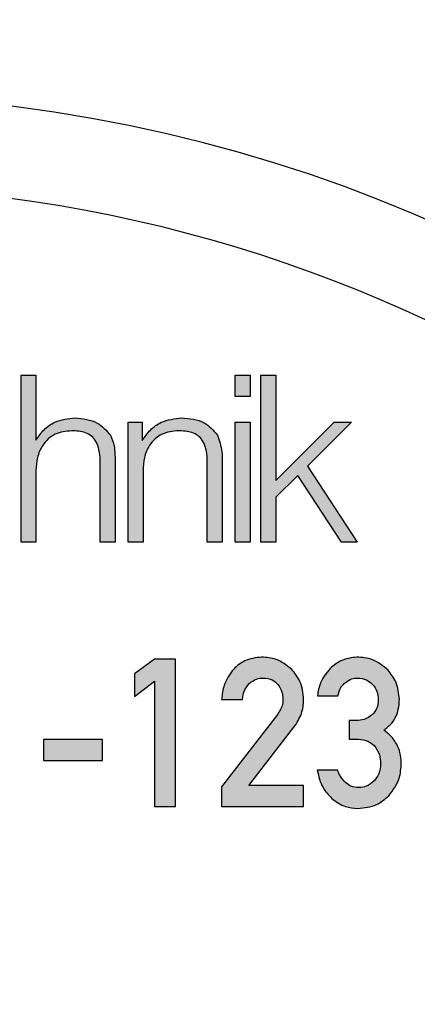
# Model space of a CAD drawing. Units: millimetres. Extents: x 5 to 597, y 4 to 414.
# Drawn here: x 474 to 478, y 307 to 317 of the extents above; entities that cross this region are included whole.
import ezdxf

# ---------------------------------------------------------------- set-up
doc = ezdxf.new("R2010")
doc.units = ezdxf.units.MM
doc.layers.add('FORMAT', color=7, linetype='Continuous')
doc.styles.add('SLDTEXTSTYLE0', font='TXT', dxfattribs={"width": 0.7})
doc.dimstyles.new('SLDDIMSTYLE6', dxfattribs={"dimtxt": 3.5, "dimasz": 2.5, "dimexe": 0, "dimexo": 0.0625, "dimgap": 0.875, "dimtad": 1, "dimrnd": 1e-09, "dimzin": 12, "dimdsep": 46, "dimtxsty": 'SLDTEXTSTYLE0', "dimsah": 1, "dimcen": 0.09, "dimadec": 0, "dimazin": 3, "dimtfac": 1, "dimtofl": 0, "dimtmove": 0, "dimatfit": 3, "dimfxl": 1, "dimfrac": 2, "dimtolj": 1, "dimtzin": 12, "dimarcsym": 0})

# ---------------------------------------------------------------- blocks, each defined once
blk = doc.blocks.new('_D_14')
at = {"layer": 'FORMAT'}
for p, q in [((448.4669, 301.079), (448.4669, 344.6454)), ((496.4669, 301.079), (496.4669, 344.6454)), ((448.4669, 343.6454), (496.4669, 343.6454))]:
    blk.add_line(p, q, dxfattribs=at)
for points in [[(448.4669, 343.6454), (450.9669, 343.3154), (450.9669, 343.9754)], [(496.4669, 343.6454), (493.9669, 343.9754), (493.9669, 343.3154)]]:
    blk.add_solid(points, dxfattribs=at)
at = {"layer": 'FORMAT', "attachment_point": 1, "style": 'SLDTEXTSTYLE0'}
for s, insert, char_height in [('%%c', (463.9367, 348.1571), 3.5), ('48', (469.2002, 348.1571), 3.5), ('f7', (474.4591, 346.8036), 2.45)]:
    blk.add_mtext(s, dxfattribs=dict(at, insert=insert, char_height=char_height))

msp = doc.modelspace()

# ---------------------------------------------------------------- hatches: boundary and pattern name
at = {"linetype": 'Continuous'}
h = msp.add_hatch(color=7, dxfattribs=at)
edge = h.paths.add_edge_path(flags=0)
edge.add_line((474.4093, 311.579), (474.5567, 311.579))
edge.add_line((474.5567, 311.579), (474.5567, 312.28))
edge.add_spline(control_points=[(474.5567, 312.28), (474.557, 312.2946), (474.5577, 312.3232), (474.5618, 312.3649), (474.5695, 312.4044), (474.58, 312.4415), (474.5932, 312.4765), (474.6096, 312.5091), (474.6293, 312.5392), (474.6514, 312.5672), (474.6764, 312.592), (474.7033, 312.6141), (474.7324, 312.6326), (474.7637, 312.6478), (474.797, 312.6592), (474.832, 312.668), (474.8693, 312.6728), (474.8949, 312.6734), (474.908, 312.6737)], knot_values=[0, 0, 0, 0, 0.073533, 0.144066, 0.211029, 0.275915, 0.337993, 0.39927, 0.459189, 0.519329, 0.578711, 0.636437, 0.694066, 0.752382, 0.810917, 0.871217, 0.934196, 1, 1, 1, 1], weights=[1, 1, 1, 1, 1, 1, 1, 1, 1, 1, 1, 1, 1, 1, 1, 1, 1, 1, 1], degree=3, periodic=0)
edge.add_spline(control_points=[(474.908, 312.6737), (474.9206, 312.6735), (474.9449, 312.6729), (474.9799, 312.6698), (475.0118, 312.6639), (475.0409, 312.6557), (475.0668, 312.6449), (475.09, 312.632), (475.1102, 312.6166), (475.1275, 312.5982), (475.1423, 312.5765), (475.1547, 312.5504), (475.165, 312.5198), (475.1734, 312.4846), (475.1804, 312.4451), (475.1846, 312.4009), (475.1878, 312.3522), (475.1881, 312.3182), (475.1882, 312.3004)], knot_values=[0, 0, 0, 0, 0.069084, 0.133005, 0.192235, 0.24658, 0.297981, 0.345565, 0.391797, 0.43639, 0.483018, 0.535108, 0.594155, 0.65968, 0.732819, 0.813706, 0.902724, 1, 1, 1, 1], weights=[1, 1, 1, 1, 1, 1, 1, 1, 1, 1, 1, 1, 1, 1, 1, 1, 1, 1, 1], degree=3, periodic=0)
edge.add_line((475.1882, 312.3004), (475.1882, 311.579))
edge.add_line((475.1882, 311.579), (475.3356, 311.579))
edge.add_line((475.3356, 311.579), (475.3356, 312.3024))
edge.add_spline(control_points=[(475.3356, 312.3024), (475.3355, 312.3154), (475.3352, 312.3404), (475.3352, 312.3764), (475.3339, 312.4092), (475.3332, 312.4389), (475.3315, 312.4654), (475.3296, 312.4888), (475.3273, 312.509), (475.3239, 312.5313), (475.3187, 312.5563), (475.3106, 312.5837), (475.3007, 312.6088), (475.2925, 312.6241), (475.2886, 312.6316)], knot_values=[0, 0, 0, 0, 0.116409, 0.223036, 0.320899, 0.408985, 0.48837, 0.558069, 0.61813, 0.669595, 0.759572, 0.845302, 0.924318, 1, 1, 1, 1], weights=[1, 1, 1, 1, 1, 1, 1, 1, 1, 1, 1, 1, 1, 1, 1], degree=3, periodic=0)
edge.add_spline(control_points=[(475.2886, 312.6316), (475.2799, 312.6443), (475.2627, 312.6698), (475.2296, 312.7028), (475.1916, 312.7321), (475.148, 312.756), (475.1008, 312.7759), (475.05, 312.7901), (474.9961, 312.7983), (474.9591, 312.7995), (474.9402, 312.8001)], knot_values=[0, 0, 0, 0, 0.11371, 0.227744, 0.34568, 0.468928, 0.595981, 0.725418, 0.859724, 1, 1, 1, 1], weights=[1, 1, 1, 1, 1, 1, 1, 1, 1, 1, 1], degree=3, periodic=0)
edge.add_spline(control_points=[(474.9402, 312.8001), (474.9198, 312.7994), (474.8799, 312.798), (474.8219, 312.7876), (474.7677, 312.7702), (474.7172, 312.7456), (474.6708, 312.7143), (474.6279, 312.6769), (474.5896, 312.6323), (474.5678, 312.599), (474.5567, 312.582)], knot_values=[0, 0, 0, 0, 0.13239, 0.25797, 0.380431, 0.500551, 0.620368, 0.74222, 0.868151, 1, 1, 1, 1], weights=[1, 1, 1, 1, 1, 1, 1, 1, 1, 1, 1], degree=3, periodic=0)
edge.add_line((474.5567, 312.582), (474.5567, 313.2211))
edge.add_line((474.5567, 313.2211), (474.4093, 313.2211))
edge.add_line((474.4093, 313.2211), (474.4093, 311.579))
for points in [[(476.5145, 313.0106), (476.6619, 313.0106), (476.6619, 313.2211), (476.5145, 313.2211)], [(476.7672, 311.579), (476.9145, 311.579), (476.9145, 312.0214), (477.1326, 312.2356), (477.5616, 311.579), (477.7145, 311.579), (477.2261, 312.3264), (477.6613, 312.758), (477.4909, 312.758), (476.9145, 312.1856), (476.9145, 313.2211), (476.7672, 313.2211)], [(476.5145, 311.579), (476.6619, 311.579), (476.6619, 312.758), (476.5145, 312.758)], [(475.5244, 310.2828), (475.5244, 310.0603), (475.7239, 310.2113), (475.7239, 308.979), (475.9275, 308.979), (475.9275, 310.429), (475.7239, 310.429)], [(475.2119, 309.6363), (474.6316, 309.6363), (474.6316, 309.4327), (475.2119, 309.4327)]]:
    msp.add_hatch(color=7, dxfattribs=at).paths.add_polyline_path(points, flags=0)
h = msp.add_hatch(color=7, dxfattribs=at)
edge = h.paths.add_edge_path(flags=0)
edge.add_line((475.4619, 311.579), (475.6093, 311.579))
edge.add_line((475.6093, 311.579), (475.6093, 312.28))
edge.add_spline(control_points=[(475.6093, 312.28), (475.6095, 312.2948), (475.6098, 312.3237), (475.6148, 312.3657), (475.6217, 312.4055), (475.6319, 312.4429), (475.6452, 312.4777), (475.6612, 312.5104), (475.6805, 312.5405), (475.7024, 312.5682), (475.7272, 312.5928), (475.7538, 312.6147), (475.7829, 312.6329), (475.8138, 312.6482), (475.8472, 312.6596), (475.8824, 312.6679), (475.9198, 312.6729), (475.9455, 312.6734), (475.9586, 312.6737)], knot_values=[0, 0, 0, 0, 0.074652, 0.145274, 0.213251, 0.278017, 0.340123, 0.401179, 0.460825, 0.520215, 0.578841, 0.636593, 0.693484, 0.751328, 0.810411, 0.870608, 0.933615, 1, 1, 1, 1], weights=[1, 1, 1, 1, 1, 1, 1, 1, 1, 1, 1, 1, 1, 1, 1, 1, 1, 1, 1], degree=3, periodic=0)
edge.add_spline(control_points=[(475.9586, 312.6737), (475.9712, 312.6734), (475.9955, 312.6729), (476.0306, 312.6698), (476.0626, 312.6637), (476.0919, 312.6563), (476.118, 312.6454), (476.1412, 312.6327), (476.1615, 312.6175), (476.1791, 312.5996), (476.1943, 312.5784), (476.2065, 312.5529), (476.2174, 312.5238), (476.2263, 312.4903), (476.2324, 312.4525), (476.2374, 312.4107), (476.2404, 312.3647), (476.2407, 312.3326), (476.2409, 312.3159)], knot_values=[0, 0, 0, 0, 0.070798, 0.136306, 0.197005, 0.25372, 0.305592, 0.354894, 0.401901, 0.447584, 0.495218, 0.547497, 0.605322, 0.669646, 0.741464, 0.820146, 0.905846, 1, 1, 1, 1], weights=[1, 1, 1, 1, 1, 1, 1, 1, 1, 1, 1, 1, 1, 1, 1, 1, 1, 1, 1], degree=3, periodic=0)
edge.add_line((476.2409, 312.3159), (476.2409, 311.579))
edge.add_line((476.2409, 311.579), (476.3882, 311.579))
edge.add_line((476.3882, 311.579), (476.3882, 312.3372))
edge.add_spline(control_points=[(476.3882, 312.3372), (476.3881, 312.3582), (476.3879, 312.3968), (476.3861, 312.45), (476.3827, 312.4937), (476.3778, 312.5292), (476.3713, 312.5589), (476.3631, 312.5852), (476.3534, 312.6096), (476.345, 312.6244), (476.3409, 312.6316)], knot_values=[0, 0, 0, 0, 0.20818, 0.383774, 0.529224, 0.643746, 0.739736, 0.831086, 0.917104, 1, 1, 1, 1], weights=[1, 1, 1, 1, 1, 1, 1, 1, 1, 1, 1], degree=3, periodic=0)
edge.add_spline(control_points=[(476.3409, 312.6316), (476.3322, 312.6446), (476.3151, 312.6705), (476.2826, 312.7046), (476.2442, 312.7331), (476.2014, 312.7577), (476.1537, 312.7766), (476.1021, 312.7904), (476.0468, 312.7987), (476.0088, 312.7996), (475.9892, 312.8001)], knot_values=[0, 0, 0, 0, 0.114521, 0.227996, 0.344246, 0.464837, 0.589988, 0.720228, 0.856358, 1, 1, 1, 1], weights=[1, 1, 1, 1, 1, 1, 1, 1, 1, 1, 1], degree=3, periodic=0)
edge.add_spline(control_points=[(475.9892, 312.8001), (475.9686, 312.7993), (475.9283, 312.7979), (475.8697, 312.7878), (475.8151, 312.7698), (475.7642, 312.7453), (475.7173, 312.7137), (475.6747, 312.675), (475.6354, 312.6297), (475.6136, 312.5953), (475.6024, 312.5777)], knot_values=[0, 0, 0, 0, 0.132139, 0.257534, 0.379351, 0.498604, 0.6179, 0.739629, 0.866499, 1, 1, 1, 1], weights=[1, 1, 1, 1, 1, 1, 1, 1, 1, 1, 1], degree=3, periodic=0)
edge.add_line((475.6024, 312.5777), (475.6024, 312.758))
edge.add_line((475.6024, 312.758), (475.4619, 312.758))
edge.add_line((475.4619, 312.758), (475.4619, 311.579))
h = msp.add_hatch(color=7, dxfattribs=at)
edge = h.paths.add_edge_path(flags=0)
edge.add_line((476.934, 309.8885), (476.3829, 309.1726))
edge.add_line((476.3829, 309.1726), (476.3829, 308.979))
edge.add_line((476.3829, 308.979), (477.1892, 308.979))
edge.add_line((477.1892, 308.979), (477.1892, 309.1844))
edge.add_line((477.1892, 309.1844), (476.6501, 309.1844))
edge.add_line((476.6501, 309.1844), (477.1041, 309.7735))
edge.add_spline(control_points=[(477.1041, 309.7735), (477.111, 309.7828), (477.1246, 309.8014), (477.1414, 309.8315), (477.1563, 309.862), (477.1686, 309.8937), (477.1774, 309.9265), (477.1844, 309.96), (477.1882, 309.9947), (477.1888, 310.0182), (477.1892, 310.03)], knot_values=[0, 0, 0, 0, 0.126658, 0.251187, 0.374567, 0.497083, 0.620305, 0.74465, 0.870516, 1, 1, 1, 1], weights=[1, 1, 1, 1, 1, 1, 1, 1, 1, 1, 1], degree=3, periodic=0)
edge.add_spline(control_points=[(477.1892, 310.03), (477.1886, 310.0448), (477.1877, 310.0737), (477.1815, 310.1159), (477.1727, 310.1564), (477.1595, 310.1946), (477.1429, 310.231), (477.123, 310.2655), (477.0992, 310.2979), (477.081, 310.3176), (477.0718, 310.3275)], knot_values=[0, 0, 0, 0, 0.134702, 0.264184, 0.390143, 0.512366, 0.633559, 0.75491, 0.876156, 1, 1, 1, 1], weights=[1, 1, 1, 1, 1, 1, 1, 1, 1, 1, 1], degree=3, periodic=0)
edge.add_spline(control_points=[(477.0718, 310.3275), (477.0621, 310.337), (477.0431, 310.3557), (477.011, 310.3796), (476.9773, 310.4006), (476.9411, 310.4174), (476.9027, 310.4306), (476.8623, 310.4404), (476.8197, 310.4463), (476.7906, 310.4473), (476.7757, 310.4478)], knot_values=[0, 0, 0, 0, 0.122939, 0.244407, 0.364239, 0.484862, 0.608091, 0.734321, 0.86455, 1, 1, 1, 1], weights=[1, 1, 1, 1, 1, 1, 1, 1, 1, 1, 1], degree=3, periodic=0)
edge.add_spline(control_points=[(476.7757, 310.4478), (476.7624, 310.4473), (476.7361, 310.4463), (476.6977, 310.4401), (476.6607, 310.4313), (476.6254, 310.4181), (476.5917, 310.4016), (476.5596, 310.3815), (476.529, 310.3579), (476.5106, 310.3397), (476.5012, 310.3304)], knot_values=[0, 0, 0, 0, 0.130616, 0.256721, 0.380196, 0.501837, 0.623611, 0.746784, 0.871824, 1, 1, 1, 1], weights=[1, 1, 1, 1, 1, 1, 1, 1, 1, 1, 1], degree=3, periodic=0)
edge.add_spline(control_points=[(476.5012, 310.3304), (476.4923, 310.3204), (476.4745, 310.3006), (476.4519, 310.2677), (476.4319, 310.2333), (476.4159, 310.1965), (476.4026, 310.158), (476.3926, 310.1174), (476.3857, 310.075), (476.3839, 310.0459), (476.3829, 310.0312)], knot_values=[0, 0, 0, 0, 0.122479, 0.242622, 0.36326, 0.484636, 0.608573, 0.734876, 0.865356, 1, 1, 1, 1], weights=[1, 1, 1, 1, 1, 1, 1, 1, 1, 1, 1], degree=3, periodic=0)
edge.add_line((476.3829, 310.0312), (476.5866, 310.0312))
edge.add_spline(control_points=[(476.5866, 310.0312), (476.5888, 310.0471), (476.5932, 310.0776), (476.607, 310.1201), (476.6268, 310.1573), (476.645, 310.1773), (476.6539, 310.1871)], knot_values=[0, 0, 0, 0, 0.277579, 0.533262, 0.769685, 1, 1, 1, 1], weights=[1, 1, 1, 1, 1, 1, 1], degree=3, periodic=0)
edge.add_spline(control_points=[(476.6539, 310.1871), (476.6633, 310.1956), (476.6819, 310.2125), (476.7157, 310.2298), (476.7527, 310.2406), (476.7786, 310.2418), (476.7919, 310.2425)], knot_values=[0, 0, 0, 0, 0.2479, 0.492021, 0.738634, 1, 1, 1, 1], weights=[1, 1, 1, 1, 1, 1, 1], degree=3, periodic=0)
edge.add_spline(control_points=[(476.7919, 310.2425), (476.7995, 310.2421), (476.8143, 310.2414), (476.8358, 310.2382), (476.8558, 310.2328), (476.8747, 310.2261), (476.8922, 310.2172), (476.9082, 310.2063), (476.9234, 310.1939), (476.932, 310.1841), (476.9364, 310.1792)], knot_values=[0, 0, 0, 0, 0.139438, 0.272844, 0.399957, 0.521153, 0.640762, 0.760548, 0.878549, 1, 1, 1, 1], weights=[1, 1, 1, 1, 1, 1, 1, 1, 1, 1, 1], degree=3, periodic=0)
edge.add_spline(control_points=[(476.9364, 310.1792), (476.944, 310.1688), (476.959, 310.1481), (476.9741, 310.1126), (476.9842, 310.0749), (476.9851, 310.0487), (476.9855, 310.0353)], knot_values=[0, 0, 0, 0, 0.249166, 0.494083, 0.740995, 1, 1, 1, 1], weights=[1, 1, 1, 1, 1, 1, 1], degree=3, periodic=0)
edge.add_spline(control_points=[(476.9855, 310.0353), (476.9852, 310.0246), (476.9846, 310.0022), (476.9802, 309.9803), (476.9779, 309.9688)], knot_values=[0, 0, 0, 0, 0.479084, 1, 1, 1, 1], weights=[1, 1, 1, 1, 1], degree=3, periodic=0)
edge.add_spline(control_points=[(476.9779, 309.9688), (476.9757, 309.9625), (476.971, 309.9492), (476.961, 309.9295), (476.9487, 309.909), (476.9391, 309.8955), (476.934, 309.8885)], knot_values=[0, 0, 0, 0, 0.218846, 0.457971, 0.71934, 1, 1, 1, 1], weights=[1, 1, 1, 1, 1, 1, 1], degree=3, periodic=0)
h = msp.add_hatch(color=7, dxfattribs=at)
edge = h.paths.add_edge_path(flags=0)
edge.add_line((477.7067, 309.8246), (477.6373, 309.8246))
edge.add_line((477.6373, 309.8246), (477.6373, 309.6399))
edge.add_line((477.6373, 309.6399), (477.7285, 309.6399))
edge.add_spline(control_points=[(477.7285, 309.6399), (477.7361, 309.6397), (477.7511, 309.6395), (477.773, 309.6364), (477.7938, 309.6317), (477.8136, 309.6252), (477.8325, 309.6167), (477.8502, 309.6059), (477.8671, 309.5937), (477.8773, 309.5841), (477.8824, 309.5793)], knot_values=[0, 0, 0, 0, 0.135142, 0.264423, 0.38874, 0.510831, 0.632479, 0.753621, 0.876202, 1, 1, 1, 1], weights=[1, 1, 1, 1, 1, 1, 1, 1, 1, 1, 1], degree=3, periodic=0)
edge.add_spline(control_points=[(477.8824, 309.5793), (477.8873, 309.5739), (477.8972, 309.5631), (477.91, 309.545), (477.9203, 309.525), (477.9298, 309.5039), (477.9362, 309.4807), (477.9417, 309.4562), (477.9448, 309.43), (477.9456, 309.4119), (477.9459, 309.4027)], knot_values=[0, 0, 0, 0, 0.113856, 0.228051, 0.344429, 0.464374, 0.588802, 0.718752, 0.855967, 1, 1, 1, 1], weights=[1, 1, 1, 1, 1, 1, 1, 1, 1, 1, 1], degree=3, periodic=0)
edge.add_spline(control_points=[(477.9459, 309.4027), (477.9456, 309.3937), (477.9449, 309.3761), (477.9417, 309.3503), (477.9363, 309.3264), (477.9297, 309.3038), (477.9204, 309.2831), (477.9098, 309.2637), (477.8972, 309.2459), (477.8873, 309.2355), (477.8824, 309.2303)], knot_values=[0, 0, 0, 0, 0.143796, 0.280658, 0.411682, 0.534115, 0.655026, 0.770991, 0.886197, 1, 1, 1, 1], weights=[1, 1, 1, 1, 1, 1, 1, 1, 1, 1, 1], degree=3, periodic=0)
edge.add_spline(control_points=[(477.8824, 309.2303), (477.8773, 309.2251), (477.8674, 309.2148), (477.8505, 309.2019), (477.8332, 309.1906), (477.8148, 309.1814), (477.7957, 309.1743), (477.7757, 309.1694), (477.7548, 309.1659), (477.7405, 309.1657), (477.7332, 309.1656)], knot_values=[0, 0, 0, 0, 0.130426, 0.255527, 0.378802, 0.500565, 0.622278, 0.743699, 0.869905, 1, 1, 1, 1], weights=[1, 1, 1, 1, 1, 1, 1, 1, 1, 1, 1], degree=3, periodic=0)
edge.add_spline(control_points=[(477.7332, 309.1656), (477.72, 309.166), (477.6947, 309.1669), (477.6589, 309.1765), (477.6267, 309.1912), (477.6092, 309.2063), (477.6005, 309.2138)], knot_values=[0, 0, 0, 0, 0.273226, 0.52327, 0.762455, 1, 1, 1, 1], weights=[1, 1, 1, 1, 1, 1, 1], degree=3, periodic=0)
edge.add_spline(control_points=[(477.6005, 309.2138), (477.5925, 309.2219), (477.5763, 309.2384), (477.5562, 309.2675), (477.5382, 309.2996), (477.5292, 309.323), (477.5246, 309.335)], knot_values=[0, 0, 0, 0, 0.236616, 0.479339, 0.733042, 1, 1, 1, 1], weights=[1, 1, 1, 1, 1, 1, 1], degree=3, periodic=0)
edge.add_line((477.5246, 309.335), (477.3233, 309.335))
edge.add_spline(control_points=[(477.3233, 309.335), (477.3262, 309.3203), (477.3319, 309.2913), (477.3442, 309.2497), (477.3582, 309.2105), (477.375, 309.1741), (477.3944, 309.1406), (477.4161, 309.1097), (477.44, 309.0813), (477.4582, 309.0646), (477.4672, 309.0564)], knot_values=[0, 0, 0, 0, 0.141135, 0.277141, 0.406389, 0.531135, 0.65235, 0.769273, 0.885451, 1, 1, 1, 1], weights=[1, 1, 1, 1, 1, 1, 1, 1, 1, 1, 1], degree=3, periodic=0)
edge.add_spline(control_points=[(477.4672, 309.0564), (477.4765, 309.0487), (477.4948, 309.0334), (477.5244, 309.0141), (477.5548, 308.9975), (477.5862, 308.9838), (477.6187, 308.9732), (477.6523, 308.9655), (477.6869, 308.961), (477.7102, 308.9605), (477.722, 308.9602)], knot_values=[0, 0, 0, 0, 0.130035, 0.256637, 0.380516, 0.502611, 0.624907, 0.748456, 0.873094, 1, 1, 1, 1], weights=[1, 1, 1, 1, 1, 1, 1, 1, 1, 1, 1], degree=3, periodic=0)
edge.add_spline(control_points=[(477.722, 308.9602), (477.7372, 308.9607), (477.767, 308.9616), (477.8105, 308.9681), (477.8521, 308.9776), (477.8913, 308.9916), (477.9288, 309.0086), (477.9637, 309.0301), (477.997, 309.0546), (478.0169, 309.074), (478.0268, 309.0838)], knot_values=[0, 0, 0, 0, 0.135122, 0.264398, 0.389622, 0.513249, 0.633218, 0.754306, 0.876189, 1, 1, 1, 1], weights=[1, 1, 1, 1, 1, 1, 1, 1, 1, 1, 1], degree=3, periodic=0)
edge.add_spline(control_points=[(478.0268, 309.0838), (478.0365, 309.0938), (478.0559, 309.114), (478.0803, 309.1481), (478.1017, 309.1846), (478.1184, 309.2242), (478.1323, 309.2663), (478.1417, 309.3112), (478.1481, 309.3587), (478.1491, 309.3913), (478.1495, 309.408)], knot_values=[0, 0, 0, 0, 0.117572, 0.23526, 0.352626, 0.473291, 0.596642, 0.725181, 0.859357, 1, 1, 1, 1], weights=[1, 1, 1, 1, 1, 1, 1, 1, 1, 1, 1], degree=3, periodic=0)
edge.add_spline(control_points=[(478.1495, 309.408), (478.149, 309.4232), (478.1479, 309.4536), (478.1405, 309.4986), (478.1274, 309.5425), (478.1151, 309.5704), (478.1089, 309.5846)], knot_values=[0, 0, 0, 0, 0.250167, 0.498371, 0.747154, 1, 1, 1, 1], weights=[1, 1, 1, 1, 1, 1, 1], degree=3, periodic=0)
edge.add_spline(control_points=[(478.1089, 309.5846), (478.1015, 309.5984), (478.0865, 309.6263), (478.0556, 309.6639), (478.0194, 309.6992), (477.9913, 309.7189), (477.9768, 309.729)], knot_values=[0, 0, 0, 0, 0.237004, 0.480187, 0.733443, 1, 1, 1, 1], weights=[1, 1, 1, 1, 1, 1, 1], degree=3, periodic=0)
edge.add_spline(control_points=[(477.9768, 309.729), (477.9908, 309.7393), (478.0179, 309.759), (478.0525, 309.7933), (478.0811, 309.8292), (478.0944, 309.8558), (478.101, 309.8688)], knot_values=[0, 0, 0, 0, 0.274983, 0.530119, 0.769638, 1, 1, 1, 1], weights=[1, 1, 1, 1, 1, 1, 1], degree=3, periodic=0)
edge.add_spline(control_points=[(478.101, 309.8688), (478.1056, 309.8819), (478.1147, 309.908), (478.1239, 309.9484), (478.1298, 309.9895), (478.1304, 310.0173), (478.1307, 310.0312)], knot_values=[0, 0, 0, 0, 0.250004, 0.499386, 0.748067, 1, 1, 1, 1], weights=[1, 1, 1, 1, 1, 1, 1], degree=3, periodic=0)
edge.add_spline(control_points=[(478.1307, 310.0312), (478.1303, 310.0449), (478.1294, 310.0719), (478.1236, 310.1116), (478.1149, 310.1501), (478.1027, 310.1871), (478.0871, 310.2228), (478.0681, 310.257), (478.0461, 310.29), (478.0288, 310.3102), (478.0201, 310.3204)], knot_values=[0, 0, 0, 0, 0.129328, 0.256011, 0.379987, 0.50223, 0.624981, 0.748089, 0.872573, 1, 1, 1, 1], weights=[1, 1, 1, 1, 1, 1, 1, 1, 1, 1, 1], degree=3, periodic=0)
edge.add_spline(control_points=[(478.0201, 310.3204), (478.0104, 310.3305), (477.9912, 310.3504), (477.9588, 310.376), (477.9242, 310.3981), (477.8867, 310.4156), (477.847, 310.4299), (477.8046, 310.4396), (477.7599, 310.4465), (477.7292, 310.4474), (477.7135, 310.4478)], knot_values=[0, 0, 0, 0, 0.122247, 0.2422, 0.361271, 0.481305, 0.60454, 0.730964, 0.862211, 1, 1, 1, 1], weights=[1, 1, 1, 1, 1, 1, 1, 1, 1, 1, 1], degree=3, periodic=0)
edge.add_spline(control_points=[(477.7135, 310.4478), (477.701, 310.4474), (477.6764, 310.4466), (477.6403, 310.4407), (477.6053, 310.432), (477.5718, 310.4195), (477.5395, 310.4039), (477.5088, 310.3848), (477.479, 310.3628), (477.4609, 310.3456), (477.4516, 310.3369)], knot_values=[0, 0, 0, 0, 0.128247, 0.25274, 0.375503, 0.498001, 0.620207, 0.743334, 0.86937, 1, 1, 1, 1], weights=[1, 1, 1, 1, 1, 1, 1, 1, 1, 1, 1], degree=3, periodic=0)
edge.add_spline(control_points=[(477.4516, 310.3369), (477.4426, 310.3277), (477.4247, 310.3094), (477.4016, 310.2791), (477.3811, 310.2475), (477.3636, 310.2144), (477.3492, 310.1796), (477.3378, 310.1432), (477.329, 310.1054), (477.326, 310.0794), (477.3245, 310.0662)], knot_values=[0, 0, 0, 0, 0.126801, 0.251122, 0.373807, 0.49579, 0.61891, 0.743249, 0.869717, 1, 1, 1, 1], weights=[1, 1, 1, 1, 1, 1, 1, 1, 1, 1, 1], degree=3, periodic=0)
edge.add_line((477.3245, 310.0662), (477.5258, 310.0662))
edge.add_spline(control_points=[(477.5258, 310.0662), (477.5293, 310.0804), (477.5362, 310.1075), (477.553, 310.1441), (477.5736, 310.1758), (477.5919, 310.1917), (477.6008, 310.1995)], knot_values=[0, 0, 0, 0, 0.280642, 0.535602, 0.773162, 1, 1, 1, 1], weights=[1, 1, 1, 1, 1, 1, 1], degree=3, periodic=0)
edge.add_spline(control_points=[(477.6008, 310.1995), (477.6097, 310.2061), (477.6271, 310.219), (477.6563, 310.2327), (477.6869, 310.2409), (477.7079, 310.242), (477.7185, 310.2425)], knot_values=[0, 0, 0, 0, 0.26006, 0.50736, 0.752646, 1, 1, 1, 1], weights=[1, 1, 1, 1, 1, 1, 1], degree=3, periodic=0)
edge.add_spline(control_points=[(477.7185, 310.2425), (477.7328, 310.2416), (477.7605, 310.2398), (477.7998, 310.2278), (477.8355, 310.2097), (477.855, 310.1921), (477.8647, 310.1833)], knot_values=[0, 0, 0, 0, 0.265383, 0.514214, 0.756882, 1, 1, 1, 1], weights=[1, 1, 1, 1, 1, 1, 1], degree=3, periodic=0)
edge.add_spline(control_points=[(477.8647, 310.1833), (477.8735, 310.1732), (477.8912, 310.1528), (477.9092, 310.1161), (477.9209, 310.0754), (477.9226, 310.0469), (477.9236, 310.0321)], knot_values=[0, 0, 0, 0, 0.242079, 0.484507, 0.732952, 1, 1, 1, 1], weights=[1, 1, 1, 1, 1, 1, 1], degree=3, periodic=0)
edge.add_spline(control_points=[(477.9236, 310.0321), (477.923, 310.0175), (477.9218, 309.9894), (477.9108, 309.9493), (477.8929, 309.9134), (477.8755, 309.8937), (477.8668, 309.8838)], knot_values=[0, 0, 0, 0, 0.268179, 0.517033, 0.75855, 1, 1, 1, 1], weights=[1, 1, 1, 1, 1, 1, 1], degree=3, periodic=0)
edge.add_spline(control_points=[(477.8668, 309.8838), (477.8619, 309.8791), (477.8521, 309.8696), (477.8355, 309.8576), (477.8175, 309.8475), (477.7982, 309.839), (477.7773, 309.8323), (477.755, 309.8283), (477.7313, 309.825), (477.7151, 309.8248), (477.7067, 309.8246)], knot_values=[0, 0, 0, 0, 0.116302, 0.232688, 0.348335, 0.469225, 0.59227, 0.722175, 0.857373, 1, 1, 1, 1], weights=[1, 1, 1, 1, 1, 1, 1, 1, 1, 1, 1], degree=3, periodic=0)

# ---------------------------------------------------------------- linework, layer by layer
at = {"color": 7, "linetype": 'Continuous', "lineweight": 30}
for p, q in [((474.4093, 311.579), (474.4093, 313.2211)), ((474.4093, 313.2211), (474.5567, 313.2211)), ((474.5567, 313.2211), (474.5567, 312.582)), ((476.5145, 313.0106), (476.5145, 313.2211)), ((476.5145, 313.2211), (476.6619, 313.2211)), ((476.6619, 313.2211), (476.6619, 313.0106)), ((476.7672, 311.579), (476.7672, 313.2211)), ((476.7672, 313.2211), (476.9145, 313.2211)), ((476.9145, 313.2211), (476.9145, 312.1856)), ((476.6619, 313.0106), (476.5145, 313.0106)), ((475.4619, 311.579), (475.4619, 312.758)), ((475.4619, 312.758), (475.6024, 312.758)), ((475.6024, 312.758), (475.6024, 312.5777)), ((476.5145, 311.579), (476.5145, 312.758)), ((476.5145, 312.758), (476.6619, 312.758)), ((476.6619, 312.758), (476.6619, 311.579)), ((476.9145, 312.1856), (477.4909, 312.758)), ((477.6613, 312.758), (477.2261, 312.3264)), ((477.4909, 312.758), (477.6613, 312.758)), ((474.5567, 312.28), (474.5567, 311.579)), ((475.1882, 311.579), (475.1882, 312.3004)), ((475.3356, 312.3024), (475.3356, 311.579)), ((475.6093, 312.28), (475.6093, 311.579)), ((476.2409, 311.579), (476.2409, 312.3159)), ((476.3882, 312.3372), (476.3882, 311.579)), ((477.2261, 312.3264), (477.7145, 311.579)), ((477.1326, 312.2356), (476.9145, 312.0214)), ((477.5616, 311.579), (477.1326, 312.2356)), ((476.9145, 312.0214), (476.9145, 311.579)), ((474.5567, 311.579), (474.4093, 311.579)), ((475.3356, 311.579), (475.1882, 311.579)), ((475.6093, 311.579), (475.4619, 311.579)), ((476.3882, 311.579), (476.2409, 311.579)), ((476.6619, 311.579), (476.5145, 311.579)), ((476.9145, 311.579), (476.7672, 311.579)), ((477.7145, 311.579), (477.5616, 311.579)), ((475.7239, 310.429), (475.5244, 310.2828)), ((475.9275, 310.429), (475.7239, 310.429)), ((475.9275, 308.979), (475.9275, 310.429)), ((475.5244, 310.2828), (475.5244, 310.0603)), ((475.5244, 310.0603), (475.7239, 310.2113)), ((475.7239, 310.2113), (475.7239, 308.979)), ((477.3245, 310.0662), (477.5258, 310.0662)), ((476.3829, 310.0312), (476.5866, 310.0312)), ((476.934, 309.8885), (476.3829, 309.1726)), ((476.6501, 309.1844), (477.1041, 309.7735)), ((477.7067, 309.8246), (477.6373, 309.8246)), ((477.6373, 309.8246), (477.6373, 309.6399)), ((475.2119, 309.6363), (474.6316, 309.6363)), ((474.6316, 309.6363), (474.6316, 309.4327)), ((475.2119, 309.4327), (475.2119, 309.6363)), ((477.6373, 309.6399), (477.7285, 309.6399)), ((474.6316, 309.4327), (475.2119, 309.4327)), ((477.5246, 309.335), (477.3233, 309.335)), ((476.3829, 309.1726), (476.3829, 308.979)), ((477.1892, 309.1844), (476.6501, 309.1844)), ((477.1892, 308.979), (477.1892, 309.1844)), ((475.7239, 308.979), (475.9275, 308.979)), ((476.3829, 308.979), (477.1892, 308.979))]:
    msp.add_line(p, q, dxfattribs=at)
for radius in [24, 23.4226]:
    msp.add_circle((472.4669, 301.079), radius, dxfattribs=at)
for centre, radius, start, end in [((472.4669, 301.1788), 23.965, 20.52147, 90), ((472.4669, 301.079), 14.9, 0, 90), ((472.4669, 301.079), 14, 23.1324, 156.8676)]:
    msp.add_arc(centre, radius, start, end, dxfattribs=at)
for points, knots in [([(474.5567, 312.582), (474.5814, 312.6174), (474.6309, 312.6884), (474.7602, 312.7804), (474.872, 312.7926), (474.9402, 312.8001)], [0, 0, 0, 0, 0.280791, 0.561296, 1, 1, 1, 1]), ([(474.9402, 312.8001), (475.0179, 312.7927), (475.1565, 312.7795), (475.2482, 312.6768), (475.2886, 312.6316)], [0, 0, 0, 0, 0.5605732, 1, 1, 1, 1]), ([(475.6024, 312.5777), (475.6271, 312.6138), (475.6766, 312.686), (475.8068, 312.7804), (475.9201, 312.7926), (475.9892, 312.8001)], [0, 0, 0, 0, 0.28085, 0.561246, 1, 1, 1, 1]), ([(475.9892, 312.8001), (476.0681, 312.7938), (476.2087, 312.7826), (476.3005, 312.6777), (476.3409, 312.6316)], [0, 0, 0, 0, 0.56085, 1, 1, 1, 1]), ([(474.908, 312.6737), (474.8519, 312.668), (474.7398, 312.6564), (474.6204, 312.5443), (474.5639, 312.4112), (474.5591, 312.3238), (474.5567, 312.28)], [0, 0, 0, 0, 0.279583, 0.558499, 0.778955, 1, 1, 1, 1]), ([(475.1882, 312.3004), (475.1893, 312.3953), (475.1907, 312.514), (475.1063, 312.626), (475.0228, 312.668), (474.9539, 312.6715), (474.908, 312.6737)], [0, 0, 0, 0, 0.499246, 0.624219, 0.749537, 1, 1, 1, 1]), ([(475.9586, 312.6737), (475.9025, 312.6682), (475.7905, 312.6571), (475.6709, 312.5448), (475.616, 312.4112), (475.6115, 312.3238), (475.6093, 312.28)], [0, 0, 0, 0, 0.2796006, 0.5584242, 0.7789165, 1, 1, 1, 1]), ([(476.2409, 312.3159), (476.2413, 312.4092), (476.2419, 312.526), (476.1528, 312.6297), (476.0707, 312.6686), (476.0035, 312.6717), (475.9586, 312.6737)], [0, 0, 0, 0, 0.498595, 0.623692, 0.749145, 1, 1, 1, 1]), ([(475.2886, 312.6316), (475.3032, 312.5963), (475.3272, 312.5379), (475.3328, 312.4502), (475.3354, 312.3764), (475.3355, 312.327), (475.3356, 312.3024)], [0, 0, 0, 0, 0.338911, 0.559218, 0.779605, 1, 1, 1, 1]), ([(476.3409, 312.6316), (476.359, 312.5783), (476.3916, 312.4826), (476.3893, 312.3818), (476.3882, 312.3372)], [0, 0, 0, 0, 0.557762, 1, 1, 1, 1]), ([(476.7757, 310.4478), (476.7176, 310.4412), (476.6137, 310.4292), (476.5356, 310.3607), (476.5012, 310.3304)], [0, 0, 0, 0, 0.559274, 1, 1, 1, 1]), ([(477.0718, 310.3275), (477.0229, 310.3665), (476.9355, 310.4363), (476.8247, 310.4443), (476.7757, 310.4478)], [0, 0, 0, 0, 0.558585, 1, 1, 1, 1]), ([(477.7135, 310.4478), (477.6584, 310.4412), (477.5598, 310.4292), (477.4847, 310.3652), (477.4516, 310.3369)], [0, 0, 0, 0, 0.559049, 1, 1, 1, 1]), ([(478.0201, 310.3204), (477.9699, 310.362), (477.8801, 310.4365), (477.7645, 310.4444), (477.7135, 310.4478)], [0, 0, 0, 0, 0.558315, 1, 1, 1, 1]), ([(477.4516, 310.3369), (477.4147, 310.2923), (477.3488, 310.2125), (477.3319, 310.111), (477.3245, 310.0662)], [0, 0, 0, 0, 0.559253, 1, 1, 1, 1]), ([(476.5012, 310.3304), (476.4644, 310.2802), (476.3986, 310.1902), (476.3877, 310.0799), (476.3829, 310.0312)], [0, 0, 0, 0, 0.558838, 1, 1, 1, 1]), ([(476.6539, 310.1871), (476.6768, 310.2052), (476.7176, 310.2374), (476.7692, 310.2409), (476.7919, 310.2425)], [0, 0, 0, 0, 0.558971, 1, 1, 1, 1]), ([(476.7919, 310.2425), (476.823, 310.2394), (476.8785, 310.2339), (476.9187, 310.1959), (476.9364, 310.1792)], [0, 0, 0, 0, 0.5599317, 1, 1, 1, 1]), ([(477.1892, 310.03), (477.1832, 310.0923), (477.1727, 310.2035), (477.1026, 310.2896), (477.0718, 310.3275)], [0, 0, 0, 0, 0.559674, 1, 1, 1, 1]), ([(477.6008, 310.1995), (477.6208, 310.2133), (477.6565, 310.2378), (477.6995, 310.241), (477.7185, 310.2425)], [0, 0, 0, 0, 0.559634, 1, 1, 1, 1]), ([(477.7185, 310.2425), (477.7491, 310.2392), (477.8039, 310.2335), (477.8461, 310.1987), (477.8647, 310.1833)], [0, 0, 0, 0, 0.559785, 1, 1, 1, 1]), ([(478.1307, 310.0312), (478.1245, 310.091), (478.1134, 310.1979), (478.0486, 310.283), (478.0201, 310.3204)], [0, 0, 0, 0, 0.559415, 1, 1, 1, 1]), ([(476.5866, 310.0312), (476.5916, 310.0638), (476.6006, 310.1219), (476.6376, 310.1672), (476.6539, 310.1871)], [0, 0, 0, 0, 0.560275, 1, 1, 1, 1]), ([(476.9364, 310.1792), (476.9523, 310.1545), (476.9808, 310.1104), (476.9841, 310.0583), (476.9855, 310.0353)], [0, 0, 0, 0, 0.559517, 1, 1, 1, 1]), ([(477.5258, 310.0662), (477.5334, 310.0949), (477.5471, 310.146), (477.5844, 310.1832), (477.6008, 310.1995)], [0, 0, 0, 0, 0.560506, 1, 1, 1, 1]), ([(477.8647, 310.1833), (477.8836, 310.158), (477.9174, 310.1128), (477.9217, 310.0568), (477.9236, 310.0321)], [0, 0, 0, 0, 0.558898, 1, 1, 1, 1]), ([(476.9779, 309.9688), (476.9714, 309.9529), (476.9598, 309.9244), (476.9419, 309.8995), (476.934, 309.8885)], [0, 0, 0, 0, 0.559656, 1, 1, 1, 1]), ([(476.9855, 310.0353), (476.9851, 310.0228), (476.9844, 310.0004), (476.9799, 309.9785), (476.9779, 309.9688)], [0, 0, 0, 0, 0.559745, 1, 1, 1, 1]), ([(477.1041, 309.7735), (477.1316, 309.8177), (477.1806, 309.8968), (477.1865, 309.9893), (477.1892, 310.03)], [0, 0, 0, 0, 0.559328, 1, 1, 1, 1]), ([(477.9236, 310.0321), (477.9212, 310.001), (477.9169, 309.9456), (477.8821, 309.9027), (477.8668, 309.8838)], [0, 0, 0, 0, 0.559761, 1, 1, 1, 1]), ([(478.101, 309.8688), (478.1106, 309.8984), (478.1278, 309.9513), (478.1298, 310.0068), (478.1307, 310.0312)], [0, 0, 0, 0, 0.559895, 1, 1, 1, 1]), ([(477.8668, 309.8838), (477.8401, 309.8639), (477.7922, 309.8281), (477.7329, 309.8257), (477.7067, 309.8246)], [0, 0, 0, 0, 0.557985, 1, 1, 1, 1]), ([(477.9768, 309.729), (478.0054, 309.7505), (478.0563, 309.7889), (478.0873, 309.8444), (478.101, 309.8688)], [0, 0, 0, 0, 0.5601728, 1, 1, 1, 1]), ([(478.1089, 309.5846), (478.0894, 309.6164), (478.0546, 309.6732), (478.0006, 309.7119), (477.9768, 309.729)], [0, 0, 0, 0, 0.559443, 1, 1, 1, 1]), ([(477.7285, 309.6399), (477.7608, 309.6371), (477.8186, 309.6323), (477.8629, 309.5955), (477.8824, 309.5793)], [0, 0, 0, 0, 0.559591, 1, 1, 1, 1]), ([(477.8824, 309.5793), (477.9033, 309.5495), (477.9407, 309.4961), (477.9443, 309.4313), (477.9459, 309.4027)], [0, 0, 0, 0, 0.557973, 1, 1, 1, 1]), ([(478.1495, 309.408), (478.1474, 309.4423), (478.1437, 309.5035), (478.1196, 309.5598), (478.1089, 309.5846)], [0, 0, 0, 0, 0.559727, 1, 1, 1, 1]), ([(477.9459, 309.4027), (477.9434, 309.3668), (477.9389, 309.3027), (477.8996, 309.2524), (477.8824, 309.2303)], [0, 0, 0, 0, 0.560452, 1, 1, 1, 1]), ([(478.0268, 309.0838), (478.0673, 309.1379), (478.1397, 309.2349), (478.1465, 309.355), (478.1495, 309.408)], [0, 0, 0, 0, 0.558168, 1, 1, 1, 1]), ([(477.3233, 309.335), (477.3372, 309.2759), (477.3619, 309.1704), (477.435, 309.0912), (477.4672, 309.0564)], [0, 0, 0, 0, 0.56025, 1, 1, 1, 1]), ([(477.6005, 309.2138), (477.5825, 309.2341), (477.5503, 309.2703), (477.5324, 309.3152), (477.5246, 309.335)], [0, 0, 0, 0, 0.559578, 1, 1, 1, 1]), ([(477.7332, 309.1656), (477.7056, 309.1674), (477.6564, 309.1708), (477.6176, 309.2007), (477.6005, 309.2138)], [0, 0, 0, 0, 0.560071, 1, 1, 1, 1]), ([(477.8824, 309.2303), (477.8581, 309.2095), (477.8147, 309.1722), (477.7581, 309.1676), (477.7332, 309.1656)], [0, 0, 0, 0, 0.559117, 1, 1, 1, 1]), ([(477.722, 308.9602), (477.7862, 308.9664), (477.9009, 308.9775), (477.9883, 309.0513), (478.0268, 309.0838)], [0, 0, 0, 0, 0.559666, 1, 1, 1, 1]), ([(477.4672, 309.0564), (477.5102, 309.0256), (477.587, 308.9705), (477.6807, 308.9633), (477.722, 308.9602)], [0, 0, 0, 0, 0.559445, 1, 1, 1, 1])]:
    msp.add_open_spline(points, degree=3, knots=knots, dxfattribs=at)

# ---------------------------------------------------------------- dimensions: what is measured, and where the dimension line sits
at = {"layer": 'FORMAT'}
dim = msp.add_linear_dim(base=(496.4669, 343.6454), p1=(448.4669, 301.079), p2=(496.4669, 301.079), text='%%c<>f7', dimstyle='SLDDIMSTYLE6', dxfattribs=at)
dim.commit()
dim.dimension.update_dxf_attribs({"geometry": '_D_14', "text_midpoint": (470.4337, 343.6454), "dimtype": 160})

doc.saveas('drawing.dxf')
